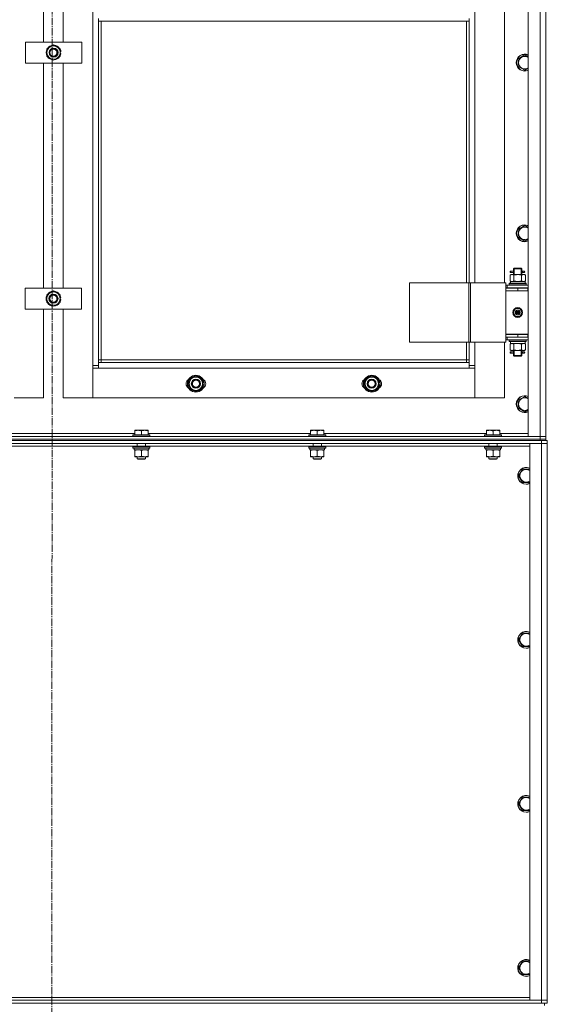
# Model space of a CAD drawing. Units: millimetres. Extents: x 0 to 17338, y -6 to 11880.
# Drawn here: x 3305 to 4055, y 6509 to 7909 of the extents above; entities that cross this region are included whole.
import ezdxf

# ---------------------------------------------------------------- set-up
doc = ezdxf.new("R2010")
doc.units = ezdxf.units.MM
doc.linetypes.add('K5LT_AXLED', pattern=[14.990065, 10.490065, -1.5, 1.5, -1.5])
doc.linetypes.add('K5LT_THIN', pattern=[0])
for name, color, linetype, true_color in [('OSI', 2, 'Continuous', 0xffff00), ('R', 1, 'Continuous', 0xff0000), ('WELDING', 7, 'Continuous', 0xffffff)]:
    doc.layers.add(name, color=color, linetype=linetype, true_color=true_color)

msp = doc.modelspace()

# ---------------------------------------------------------------- linework, layer by layer
at = {"layer": 'OSI', "color": 30, "linetype": 'K5LT_AXLED', "lineweight": 13, "true_color": 0xff8000}
msp.add_line((3352.5, 10505.3), (3349.4, 5410.4), dxfattribs=at)
at = {"layer": 'R', "color": 7, "linetype": 'K5LT_THIN', "lineweight": 13}
for p, q in [((4027.5, 7316.4), (4027.5, 9108.4)), ((4044.5, 7316.4), (4044.5, 9108.4)), ((4052.5, 9108.4), (4052.5, 7316.4)), ((3408.5, 7417.4), (3408.5, 9007.4)), ((3338.5, 7877.4), (3338.5, 8197.4)), ((3366.5, 8197.4), (3366.5, 7877.4)), ((3951.5, 8170.7), (3951.5, 7534.7)), ((3993.5, 7534.7), (3993.5, 8170.7)), ((4052.5, 8177.4), (4052.5, 7527.4)), ((3416.5, 7910.9), (3416.5, 7906.9)), ((3416.5, 7906.9), (3943.5, 7906.9)), ((3416.5, 7906.9), (3416.5, 7421.4)), ((3420.5, 7906.9), (3420.5, 7425.4)), ((3939.5, 7534.7), (3939.5, 7906.9)), ((3943.5, 7910.9), (3943.5, 7906.9)), ((3943.5, 7534.7), (3943.5, 7906.9)), ((3312.7, 7847.4), (3312.7, 7877.4)), ((3312.7, 7877.4), (3392.7, 7877.4)), ((3343.2, 7867.9), (3352.7, 7873.4)), ((3352.7, 7873.4), (3362.2, 7867.9)), ((3392.7, 7877.4), (3392.7, 7847.4)), ((3343.2, 7862.4), (3343.2, 7867.9)), ((3343.2, 7856.9), (3343.2, 7862.4)), ((3362.2, 7867.9), (3362.2, 7862.4)), ((3363.1, 7863.4), (3362.2, 7863.4)), ((3362.2, 7862.4), (3362.2, 7856.9)), ((3362.2, 7861.3), (3363.1, 7861.3)), ((3362.2, 7860.1), (3362.9, 7860.1)), ((4013, 7853.6), (4022.5, 7859.1)), ((4022.5, 7859.1), (4027.5, 7856.2)), ((3392.7, 7847.4), (3312.7, 7847.4)), ((3338.5, 7527.4), (3338.5, 7847.4)), ((3352.7, 7851.5), (3343.2, 7856.9)), ((3362.2, 7856.9), (3352.7, 7851.5)), ((3366.5, 7847.4), (3366.5, 7527.4)), ((4013, 7848.1), (4013, 7853.6)), ((4013, 7842.7), (4013, 7848.1)), ((4022.5, 7837.2), (4013, 7842.7)), ((4013, 7610.8), (4022.5, 7616.3)), ((4013, 7605.3), (4013, 7610.8)), ((4013, 7599.8), (4013, 7605.3)), ((4022.5, 7616.3), (4027.5, 7613.4)), ((4022.5, 7594.3), (4013, 7599.8)), ((4001.8, 7549.7), (4001.8, 7551.7)), ((4002.5, 7551.7), (4001.8, 7551.7)), ((4002.5, 7549.7), (4001.8, 7549.7)), ((4002.5, 7551.7), (4006.6, 7551.7)), ((4002.5, 7551.7), (4002.5, 7549.7)), ((4002.5, 7549.7), (4006.6, 7549.7)), ((4006.6, 7551.7), (4004.8, 7551.7)), ((4006.6, 7549.7), (4004.8, 7549.7)), ((4006.5, 7554.7), (4007.5, 7555.7)), ((4006.5, 7554.7), (4012.5, 7554.7)), ((4006.5, 7552.2), (4006.5, 7554.7)), ((4006.5, 7546.7), (4006.5, 7549.2)), ((4007.5, 7555.7), (4012.5, 7555.7)), ((4007.5, 7554.7), (4007.5, 7555.6)), ((4007.5, 7546.7), (4007.5, 7554.7)), ((4012.5, 7555.7), (4017.5, 7555.7)), ((4012.5, 7554.7), (4018.5, 7554.7)), ((4018.5, 7554.7), (4017.5, 7555.7)), ((4017.6, 7554.7), (4017.6, 7555.6)), ((4017.6, 7546.7), (4017.6, 7554.7)), ((4018.4, 7551.7), (4020.2, 7551.7)), ((4018.4, 7549.7), (4020.2, 7549.7)), ((4018.5, 7552.2), (4018.5, 7554.7)), ((4018.5, 7546.7), (4018.5, 7549.2)), ((4020.2, 7551.7), (4021.5, 7551.7)), ((4020.2, 7549.7), (4021.5, 7549.7)), ((4001.6, 7545.8), (4003, 7546.7)), ((4001.6, 7545.8), (4001.6, 7537.5)), ((4001.6, 7537.5), (4003, 7536.7)), ((4002.1, 7536.7), (4023, 7536.7)), ((4002.2, 7535.3), (4002.1, 7534.2)), ((4003, 7546.7), (4004.3, 7546.7)), ((4004.3, 7546.7), (4012.5, 7546.7)), ((4007.1, 7545.8), (4007.1, 7537.5)), ((4012.5, 7546.7), (4020.8, 7546.7)), ((4018, 7545.8), (4018, 7537.5)), ((4020.8, 7546.7), (4022, 7546.7)), ((4023.5, 7545.8), (4022, 7546.7)), ((4023.5, 7537.5), (4022, 7536.7)), ((4023, 7534.2), (4023, 7536.7)), ((4023.5, 7545.8), (4023.5, 7537.5)), ((3312.5, 7497.4), (3312.5, 7527.4)), ((3312.5, 7527.4), (3392.5, 7527.4)), ((3343, 7517.9), (3352.5, 7523.4)), ((3352.5, 7523.4), (3362, 7517.9)), ((3392.5, 7527.4), (3392.5, 7497.4)), ((3858.7, 7534.7), (3942.9, 7534.7)), ((3858.7, 7450.7), (3858.7, 7534.7)), ((3942.9, 7450.7), (3942.9, 7534.7)), ((3942.9, 7534.7), (3945.5, 7534.7)), ((3945.5, 7534.7), (3995.5, 7534.7)), ((3945.5, 7450.7), (3945.5, 7534.7)), ((3995.5, 7450.7), (3995.5, 7534.7)), ((3997.5, 7531.7), (3995.5, 7531.7)), ((3997.5, 7527.7), (3995.5, 7527.7)), ((3995.5, 7523.4), (3995.5, 7527.4)), ((3995.5, 7527.4), (4012.5, 7527.4)), ((3995.5, 7523.7), (3995.5, 7461.7)), ((4006.5, 7523.7), (3995.5, 7523.7)), ((3995.5, 7523.4), (4012.5, 7523.4)), ((3997.5, 7527.7), (3997.5, 7531.7)), ((3997.5, 7531.7), (4027.5, 7531.7)), ((3997.5, 7527.7), (4027.5, 7527.7)), ((4000.5, 7533.9), (4000.7, 7534.2)), ((4000.5, 7533.9), (4000.5, 7532)), ((4024.5, 7533.9), (4000.5, 7533.9)), ((4000.5, 7532), (4000.7, 7531.7)), ((4024.5, 7532), (4000.5, 7532)), ((4024.4, 7534.2), (4000.7, 7534.2)), ((4006.5, 7527.4), (4006.5, 7527.7)), ((4007.5, 7527.4), (4007.5, 7527.7)), ((4012.5, 7523.4), (4012.5, 7527.4)), ((4012.5, 7527.4), (4027, 7527.4)), ((4012.5, 7523.4), (4027, 7523.4)), ((4017.6, 7527.4), (4017.6, 7527.7)), ((4018.5, 7527.4), (4018.5, 7527.7)), ((4024.5, 7533.9), (4024.4, 7534.2)), ((4024.5, 7532), (4024.4, 7531.7)), ((4024.5, 7533.9), (4024.5, 7532)), ((4027, 7523.4), (4027, 7527.4)), ((4027, 7527.4), (4027.5, 7527.4)), ((4027, 7523.4), (4027.5, 7523.4)), ((4052.5, 7527.4), (4052.5, 7523.4)), ((4052.5, 7523.4), (4052.5, 7461.4)), ((3343, 7512.4), (3343, 7517.9)), ((3343, 7506.9), (3343, 7512.4)), ((3352.5, 7501.5), (3343, 7506.9)), ((3362, 7506.9), (3352.5, 7501.5)), ((3362, 7517.9), (3362, 7512.4)), ((3363, 7513.4), (3362, 7513.4)), ((3362, 7512.4), (3362, 7506.9)), ((3362, 7511.3), (3363, 7511.3)), ((3362, 7510.1), (3362.8, 7510.1)), ((3392.5, 7497.4), (3312.5, 7497.4)), ((3338.5, 7371.4), (3338.5, 7497.4)), ((3366.5, 7497.4), (3366.5, 7371.4)), ((4006.2, 7492.7), (4009.4, 7498.2)), ((4009.4, 7498.2), (4015.7, 7498.2)), ((4015.7, 7498.2), (4018.9, 7492.7)), ((4009.4, 7487.2), (4006.2, 7492.7)), ((4015.7, 7487.2), (4009.4, 7487.2)), ((4012.5, 7492.7), (4011.6, 7492.7)), ((4012.5, 7492.7), (4013.4, 7492.7)), ((4018.9, 7492.7), (4015.7, 7487.2)), ((4027.5, 7461.7), (3995.5, 7461.7)), ((3995.5, 7461.4), (3995.5, 7457.4)), ((4012.5, 7461.4), (3995.5, 7461.4)), ((3995.5, 7457.7), (3995.5, 7457.7)), ((4012.5, 7457.4), (3995.5, 7457.4)), ((3995.5, 7453.7), (3997.5, 7453.7)), ((3997.5, 7457.4), (3997.5, 7453.7)), ((4027.5, 7453.7), (3997.5, 7453.7)), ((4000.5, 7453.4), (4000.7, 7453.7)), ((4000.5, 7453.4), (4000.5, 7451.5)), ((4024.5, 7453.4), (4000.5, 7453.4)), ((4000.5, 7451.5), (4000.7, 7451.2)), ((4024.5, 7451.5), (4000.5, 7451.5)), ((4024.4, 7451.2), (4000.7, 7451.2)), ((4006.5, 7461.4), (4006.5, 7461.7)), ((4027, 7461.4), (4012.5, 7461.4)), ((4012.5, 7461.4), (4012.5, 7457.4)), ((4027, 7457.4), (4012.5, 7457.4)), ((4018.5, 7461.4), (4018.5, 7461.7)), ((4023, 7451.2), (4023, 7448.7)), ((4024.5, 7453.4), (4024.4, 7453.7)), ((4024.5, 7451.5), (4024.4, 7451.2)), ((4024.5, 7453.4), (4024.5, 7451.5)), ((4027.5, 7461.4), (4027, 7461.4)), ((4027, 7461.4), (4027, 7457.4)), ((4027.5, 7457.4), (4027, 7457.4)), ((4052.5, 7461.4), (4052.5, 7457.4)), ((4052.5, 7457.4), (4052.5, 7316.4)), ((3858.7, 7450.7), (3942.9, 7450.7)), ((3939.5, 7425.4), (3939.5, 7450.7)), ((3942.9, 7450.7), (3945.5, 7450.7)), ((3943.5, 7421.4), (3943.5, 7450.7)), ((3945.5, 7450.7), (3995.5, 7450.7)), ((3951.5, 7450.7), (3951.5, 7417.4)), ((3993.5, 7371.4), (3993.5, 7450.7)), ((4001.6, 7447.8), (4003, 7448.7)), ((4001.6, 7439.5), (4001.6, 7447.8)), ((4001.6, 7439.5), (4003, 7438.7)), ((4002.1, 7448.7), (4002.2, 7450.1)), ((4002.1, 7448.7), (4002.3, 7448.7)), ((4023, 7448.7), (4002.3, 7448.7)), ((4004.3, 7438.7), (4003, 7438.7)), ((4012.5, 7438.7), (4004.3, 7438.7)), ((4006.5, 7437.2), (4006.5, 7438.7)), ((4007.1, 7439.5), (4007.1, 7447.8)), ((4007.5, 7431.7), (4007.5, 7438.7)), ((4020.8, 7438.7), (4012.5, 7438.7)), ((4017.6, 7431.7), (4017.6, 7438.7)), ((4018, 7439.5), (4018, 7447.8)), ((4018.5, 7437.2), (4018.5, 7438.7)), ((4022, 7438.7), (4020.8, 7438.7)), ((4023.5, 7447.8), (4022, 7448.7)), ((4023.5, 7439.5), (4022, 7438.7)), ((4023.5, 7439.5), (4023.5, 7447.8)), ((3420.5, 7425.4), (3416.5, 7425.4)), ((3420.5, 7425.4), (3939.5, 7425.4)), ((3420.5, 7425.4), (3420.5, 7421.4)), ((3939.5, 7421.4), (3939.5, 7425.4)), ((3939.5, 7425.4), (3943.5, 7425.4)), ((4001.8, 7434.7), (4001.8, 7436.7)), ((4002.5, 7436.7), (4001.8, 7436.7)), ((4002.5, 7434.7), (4001.8, 7434.7)), ((4002.5, 7436.7), (4006.6, 7436.7)), ((4002.5, 7436.7), (4002.5, 7434.7)), ((4002.5, 7434.7), (4006.6, 7434.7)), ((4006.6, 7436.7), (4004.8, 7436.7)), ((4006.6, 7434.7), (4004.8, 7434.7)), ((4006.5, 7431.7), (4006.5, 7434.2)), ((4006.5, 7431.7), (4007.5, 7430.7)), ((4006.5, 7431.7), (4012.5, 7431.7)), ((4007.5, 7431.7), (4007.5, 7430.7)), ((4007.5, 7430.7), (4012.5, 7430.7)), ((4012.5, 7431.7), (4018.5, 7431.7)), ((4012.5, 7430.7), (4017.5, 7430.7)), ((4018.5, 7431.7), (4017.5, 7430.7)), ((4017.6, 7431.7), (4017.6, 7430.7)), ((4018.4, 7436.7), (4020.2, 7436.7)), ((4018.4, 7434.7), (4020.2, 7434.7)), ((4018.5, 7431.7), (4018.5, 7434.2)), ((4020.2, 7436.7), (4021.5, 7436.7)), ((4020.2, 7434.7), (4021.5, 7434.7)), ((3408.5, 7371.4), (3408.5, 7417.4)), ((3408.5, 7417.4), (3416.5, 7417.4)), ((3416.5, 7413.4), (3408.5, 7413.4)), ((3408.5, 7413.4), (3408.5, 7371.4)), ((3416.5, 7421.4), (3943.5, 7421.4)), ((3416.5, 7421.4), (3416.5, 7413.4)), ((3943.5, 7413.4), (3416.5, 7413.4)), ((3943.5, 7413.4), (3943.5, 7421.4)), ((3943.5, 7417.4), (3951.5, 7417.4)), ((3951.5, 7413.4), (3943.5, 7413.4)), ((3951.5, 7417.4), (3951.5, 7371.4)), ((3951.5, 7371.4), (3951.5, 7413.4)), ((3545.5, 7396.9), (3555, 7402.4)), ((3545.5, 7391.4), (3545.5, 7396.9)), ((3555, 7402.4), (3564.5, 7396.9)), ((3564.5, 7396.9), (3564.5, 7391.4)), ((3795.5, 7396.9), (3805, 7402.4)), ((3795.5, 7391.4), (3795.5, 7396.9)), ((3805, 7402.4), (3814.5, 7396.9)), ((3814.5, 7396.9), (3814.5, 7391.4)), ((3545.5, 7385.9), (3545.5, 7391.4)), ((3555, 7380.5), (3545.5, 7385.9)), ((3564.5, 7385.9), (3555, 7380.5)), ((3565.5, 7392.4), (3564.5, 7392.4)), ((3564.5, 7391.4), (3564.5, 7385.9)), ((3564.5, 7390.3), (3565.5, 7390.3)), ((3564.5, 7389.1), (3565.3, 7389.1)), ((3795.5, 7385.9), (3795.5, 7391.4)), ((3805, 7380.5), (3795.5, 7385.9)), ((3814.5, 7385.9), (3805, 7380.5)), ((3815.5, 7392.4), (3814.5, 7392.4)), ((3814.5, 7391.4), (3814.5, 7385.9)), ((3814.5, 7390.3), (3815.5, 7390.3)), ((3814.5, 7389.1), (3815.3, 7389.1)), ((3296.5, 7371.4), (3338.5, 7371.4)), ((3366.5, 7371.4), (3408.5, 7371.4)), ((3408.5, 7371.4), (3951.5, 7371.4)), ((3951.5, 7371.4), (3993.5, 7371.4)), ((4013, 7367.9), (4022.5, 7373.4)), ((4013, 7362.4), (4013, 7367.9)), ((4022.5, 7373.4), (4027.5, 7370.5)), ((4013, 7356.9), (4013, 7362.4)), ((4022.5, 7351.5), (4013, 7356.9)), ((3468, 7325.1), (3468.6, 7325.4)), ((3468, 7324.3), (3468, 7325.1)), ((3486.5, 7325.4), (3468.6, 7325.4)), ((3487, 7325.1), (3486.5, 7325.4)), ((3487, 7325.1), (3487, 7324.3)), ((3718, 7325.1), (3718.6, 7325.4)), ((3718, 7324.3), (3718, 7325.1)), ((3736.5, 7325.4), (3718.6, 7325.4)), ((3737, 7325.1), (3736.5, 7325.4)), ((3737, 7325.1), (3737, 7324.3)), ((3968, 7325.1), (3968.6, 7325.4)), ((3968, 7324.3), (3968, 7325.1)), ((3986.5, 7325.4), (3968.6, 7325.4)), ((3987, 7325.1), (3986.5, 7325.4)), ((3987, 7325.1), (3987, 7324.3)), ((2660.5, 7316.4), (4044.5, 7316.4)), ((2660.5, 7312.4), (4044.5, 7312.4)), ((2660.5, 7312.4), (4044.5, 7312.4)), ((3237, 7320.4), (3468, 7320.4)), ((3465.5, 7318.6), (3465.7, 7318.9)), ((3465.5, 7318.6), (3465.5, 7316.7)), ((3489.5, 7318.6), (3465.5, 7318.6)), ((3465.5, 7316.7), (3465.7, 7316.4)), ((3489.5, 7316.7), (3465.5, 7316.7)), ((3489.4, 7318.9), (3465.7, 7318.9)), ((3468, 7324.3), (3468, 7318.9)), ((3477.5, 7324.3), (3477.5, 7318.9)), ((3487, 7324.3), (3487, 7318.9)), ((3487, 7320.4), (3718, 7320.4)), ((3489.5, 7318.6), (3489.4, 7318.9)), ((3489.5, 7316.7), (3489.4, 7316.4)), ((3489.5, 7318.6), (3489.5, 7316.7)), ((3715.5, 7318.6), (3715.7, 7318.9)), ((3715.5, 7318.6), (3715.5, 7316.7)), ((3739.5, 7318.6), (3715.5, 7318.6)), ((3715.5, 7316.7), (3715.7, 7316.4)), ((3739.5, 7316.7), (3715.5, 7316.7)), ((3739.4, 7318.9), (3715.7, 7318.9)), ((3718, 7324.3), (3718, 7318.9)), ((3727.5, 7324.3), (3727.5, 7318.9)), ((3737, 7324.3), (3737, 7318.9)), ((3737, 7320.4), (3968, 7320.4)), ((3739.5, 7318.6), (3739.4, 7318.9)), ((3739.5, 7316.7), (3739.4, 7316.4)), ((3739.5, 7318.6), (3739.5, 7316.7)), ((3965.5, 7318.6), (3965.7, 7318.9)), ((3965.5, 7318.6), (3965.5, 7316.7)), ((3989.5, 7318.6), (3965.5, 7318.6)), ((3965.5, 7316.7), (3965.7, 7316.4)), ((3989.5, 7316.7), (3965.5, 7316.7)), ((3989.4, 7318.9), (3965.7, 7318.9)), ((3968, 7324.3), (3968, 7318.9)), ((3977.5, 7324.3), (3977.5, 7318.9)), ((3987, 7324.3), (3987, 7318.9)), ((3987, 7320.4), (4027.5, 7320.4)), ((3989.5, 7318.6), (3989.4, 7318.9)), ((3989.5, 7316.7), (3989.4, 7316.4)), ((3989.5, 7318.6), (3989.5, 7316.7)), ((4044.5, 7316.4), (4027.5, 7316.4)), ((4044.5, 7312.4), (4044.5, 7316.4)), ((4052.5, 7316.4), (4044.5, 7316.4)), ((4044.5, 7316.4), (4052.5, 7316.4)), ((4044.5, 7310.4), (4044.5, 7312.4)), ((4052.5, 7312.4), (4044.5, 7312.4)), ((4044.5, 7312.4), (4052.5, 7312.4)), ((4052.5, 7312.4), (4052.5, 7316.4)), ((4052.5, 7310.4), (4052.5, 7312.4)), ((4052.5, 7310.4), (4052.5, 7312.4)), ((2660.5, 7310.4), (4044.5, 7310.4)), ((4046.5, 7306.4), (2662.5, 7306.4)), ((3465.7, 7302.4), (3239.4, 7302.4)), ((3465.5, 7302.1), (3465.7, 7302.4)), ((3465.5, 7302.1), (3465.5, 7300.2)), ((3489.5, 7302.1), (3465.5, 7302.1)), ((3465.5, 7300.2), (3465.7, 7299.9)), ((3489.5, 7300.2), (3465.5, 7300.2)), ((3489.4, 7302.4), (3465.7, 7302.4)), ((3489.4, 7299.9), (3465.7, 7299.9)), ((3467.1, 7297.4), (3467.2, 7298.8)), ((3467.1, 7297.4), (3467.3, 7297.4)), ((3488, 7297.4), (3467.3, 7297.4)), ((3468, 7296.6), (3468, 7297.4)), ((3471.5, 7306.4), (3471.5, 7302.4)), ((3483.5, 7306.4), (3483.5, 7302.4)), ((3487, 7297.4), (3487, 7296.6)), ((3488, 7299.9), (3488, 7297.4)), ((3489.5, 7302.1), (3489.4, 7302.4)), ((3715.7, 7302.4), (3489.4, 7302.4)), ((3489.5, 7300.2), (3489.4, 7299.9)), ((3489.5, 7302.1), (3489.5, 7300.2)), ((3715.5, 7302.1), (3715.7, 7302.4)), ((3715.5, 7302.1), (3715.5, 7300.2)), ((3739.5, 7302.1), (3715.5, 7302.1)), ((3715.5, 7300.2), (3715.7, 7299.9)), ((3739.5, 7300.2), (3715.5, 7300.2)), ((3739.4, 7302.4), (3715.7, 7302.4)), ((3739.4, 7299.9), (3715.7, 7299.9)), ((3717.1, 7297.4), (3717.2, 7298.8)), ((3717.1, 7297.4), (3717.3, 7297.4)), ((3738, 7297.4), (3717.3, 7297.4)), ((3718, 7296.6), (3718, 7297.4)), ((3721.5, 7306.4), (3721.5, 7302.4)), ((3733.5, 7306.4), (3733.5, 7302.4)), ((3737, 7297.4), (3737, 7296.6)), ((3738, 7299.9), (3738, 7297.4)), ((3739.5, 7302.1), (3739.4, 7302.4)), ((3965.7, 7302.4), (3739.4, 7302.4)), ((3739.5, 7300.2), (3739.4, 7299.9)), ((3739.5, 7302.1), (3739.5, 7300.2)), ((3965.5, 7302.1), (3965.7, 7302.4)), ((3965.5, 7302.1), (3965.5, 7300.2)), ((3989.5, 7302.1), (3965.5, 7302.1)), ((3965.5, 7300.2), (3965.7, 7299.9)), ((3989.5, 7300.2), (3965.5, 7300.2)), ((3989.4, 7302.4), (3965.7, 7302.4)), ((3989.4, 7299.9), (3965.7, 7299.9)), ((3967.1, 7297.4), (3967.2, 7298.8)), ((3967.1, 7297.4), (3967.3, 7297.4)), ((3988, 7297.4), (3967.3, 7297.4)), ((3968, 7296.6), (3968, 7297.4)), ((3971.5, 7306.4), (3971.5, 7302.4)), ((3983.5, 7306.4), (3983.5, 7302.4)), ((3987, 7297.4), (3987, 7296.6)), ((3988, 7299.9), (3988, 7297.4)), ((3989.5, 7302.1), (3989.4, 7302.4)), ((4029.5, 7302.4), (3989.4, 7302.4)), ((3989.5, 7300.2), (3989.4, 7299.9)), ((3989.5, 7302.1), (3989.5, 7300.2)), ((4029.5, 6514.4), (4029.5, 7306.4)), ((4029.5, 7306.4), (4046.5, 7306.4)), ((4051.9, 7310.4), (4044.5, 7310.4)), ((4046.5, 7310.4), (4046.5, 7306.4)), ((4046.5, 6514.4), (4046.5, 7306.4)), ((4046.5, 7306.4), (4054.5, 7306.4)), ((4054.5, 7306.4), (4046.5, 7306.4)), ((4052.5, 7310.4), (4054.5, 7310.4)), ((4054.5, 7310.4), (4054.5, 7306.4)), ((4054.5, 7306.4), (4054.5, 6514.4)), ((4054.5, 7306.4), (4054.5, 6514.4)), ((3468, 7296.6), (3468, 7288.3)), ((3468, 7287.4), (3468, 7288.3)), ((3487, 7287.4), (3468, 7287.4)), ((3471.5, 7287.4), (3471.5, 7284.5)), ((3471.5, 7284.5), (3472.5, 7283.9)), ((3483.5, 7284.5), (3471.5, 7284.5)), ((3482.5, 7283.9), (3472.5, 7283.9)), ((3477.5, 7296.6), (3477.5, 7288.3)), ((3483.5, 7284.5), (3482.5, 7283.9)), ((3483.5, 7287.4), (3483.5, 7284.5)), ((3487, 7296.6), (3487, 7288.3)), ((3487, 7288.3), (3487, 7287.4)), ((3718, 7296.6), (3718, 7288.3)), ((3718, 7287.4), (3718, 7288.3)), ((3737, 7287.4), (3718, 7287.4)), ((3721.5, 7287.4), (3721.5, 7284.5)), ((3721.5, 7284.5), (3722.5, 7283.9)), ((3733.5, 7284.5), (3721.5, 7284.5)), ((3732.5, 7283.9), (3722.5, 7283.9)), ((3727.5, 7296.6), (3727.5, 7288.3)), ((3733.5, 7284.5), (3732.5, 7283.9)), ((3733.5, 7287.4), (3733.5, 7284.5)), ((3737, 7296.6), (3737, 7288.3)), ((3737, 7288.3), (3737, 7287.4)), ((3968, 7296.6), (3968, 7288.3)), ((3968, 7287.4), (3968, 7288.3)), ((3987, 7287.4), (3968, 7287.4)), ((3971.5, 7287.4), (3971.5, 7284.5)), ((3971.5, 7284.5), (3972.5, 7283.9)), ((3983.5, 7284.5), (3971.5, 7284.5)), ((3982.5, 7283.9), (3972.5, 7283.9)), ((3977.5, 7296.6), (3977.5, 7288.3)), ((3983.5, 7284.5), (3982.5, 7283.9)), ((3983.5, 7287.4), (3983.5, 7284.5)), ((3987, 7296.6), (3987, 7288.3)), ((3987, 7288.3), (3987, 7287.4)), ((4013.6, 7260.4), (4019.1, 7269.9)), ((4019.1, 7269.9), (4029.5, 7269.9)), ((4019.1, 7250.9), (4013.6, 7260.4)), ((4024.5, 7250.9), (4019.1, 7250.9)), ((4029.5, 7250.9), (4024.5, 7250.9)), ((4013.6, 7027.1), (4019.1, 7036.6)), ((4019.1, 7036.6), (4029.5, 7036.6)), ((4019.1, 7017.6), (4013.6, 7027.1)), ((4024.5, 7017.6), (4019.1, 7017.6)), ((4029.5, 7017.6), (4024.5, 7017.6)), ((4013.6, 6793.8), (4019.1, 6803.3)), ((4019.1, 6784.3), (4013.6, 6793.8)), ((4019.1, 6803.3), (4029.5, 6803.3)), ((4024.5, 6784.3), (4019.1, 6784.3)), ((4029.5, 6784.3), (4024.5, 6784.3)), ((4013.6, 6560.4), (4019.1, 6569.9)), ((4019.1, 6569.9), (4029.5, 6569.9)), ((4019.1, 6550.9), (4013.6, 6560.4)), ((4024.5, 6550.9), (4019.1, 6550.9)), ((4029.5, 6550.9), (4024.5, 6550.9)), ((2662.5, 6514.4), (4046.5, 6514.4)), ((2679.5, 6518.4), (4029.5, 6518.4)), ((4046.5, 6514.4), (4029.5, 6514.4)), ((4046.5, 6510.4), (4046.5, 6514.4)), ((4054.5, 6514.4), (4046.5, 6514.4)), ((4046.5, 6514.4), (4054.5, 6514.4)), ((4054.5, 6510.4), (4054.5, 6514.4)), ((2654.5, 6510.4), (4050.5, 6510.4)), ((2662.5, 6510.4), (4046.5, 6510.4)), ((4050.5, 6510.4), (4050.5, 6506.8)), ((4050.5, 6510.4), (4050.5, 6506.8)), ((4054.5, 6510.4), (4050.5, 6510.4))]:
    msp.add_line(p, q, dxfattribs=at)
for centre, radius in [((3352.7, 7862.4), 6.5), ((3352.5, 7862.4), 6), ((3352.5, 7862.4), 5), ((3352.5, 7512.4), 6.5), ((3352.5, 7512.4), 6), ((3352.5, 7512.4), 5), ((4012.5, 7492.7), 7), ((4012.5, 7492.7), 3.49), ((4012.5, 7492.7), 3.25), ((4012.5, 7492.7), 2.1), ((3555, 7391.4), 12), ((3555, 7391.4), 11.8), ((3555, 7391.4), 6.5), ((3555, 7391.4), 6), ((3555, 7391.4), 5), ((3805, 7391.4), 12), ((3805, 7391.4), 11.8), ((3805, 7391.4), 6.5), ((3805, 7391.4), 6), ((3805, 7391.4), 5)]:
    msp.add_circle(centre, radius, dxfattribs=at)
for centre, radius, start, end in [((3352.7, 7862.4), 9.5, 0, 180), ((3352.7, 7862.4), 10.5, 94.7912, 145.2088), ((3352.7, 7862.4), 10.5, 34.7912, 85.2088), ((3352.7, 7862.4), 10.5, 154.7912, 205.2088), ((3352.7, 7862.4), 9.5, 180, 0), ((3352.7, 7862.4), 6, 269.3197, 90.6573), ((3352.7, 7862.4), 10.5, 5.5324, 25.2088), ((3352.7, 7862.4), 10.5, 334.7912, 347.3589), ((3352.7, 7862.4), 10.5, 347.3589, 353.8105), ((4022.5, 7848.1), 12, 65.3757, 180), ((4022.5, 7848.1), 11.8, 64.9905, 180), ((4022.5, 7848.1), 8.97, 56.1336, 180), ((3352.7, 7862.4), 10.5, 214.7912, 265.2088), ((3352.7, 7862.4), 10.5, 274.7912, 325.2088), ((4022.5, 7848.1), 12, 180, 294.6243), ((4022.5, 7848.1), 11.8, 180, 295.0095), ((4022.5, 7848.1), 8.97, 180, 303.8664), ((4022.5, 7605.3), 12, 65.3757, 180), ((4022.5, 7605.3), 12, 180, 294.6243), ((4022.5, 7605.3), 11.8, 64.9905, 180), ((4022.5, 7605.3), 11.8, 180, 295.0095), ((4022.5, 7605.3), 8.97, 56.1336, 180), ((4022.5, 7605.3), 8.97, 180, 303.8664), ((4021.5, 7550.7), 1, 270, 90), ((3352.5, 7512.4), 9.5, 0, 180), ((3352.5, 7512.4), 10.5, 94.7912, 145.2088), ((3352.5, 7512.4), 10.5, 34.7912, 85.2088), ((3352.5, 7512.4), 10.5, 154.7912, 205.2088), ((3352.5, 7512.4), 9.5, 180, 0), ((3352.5, 7512.4), 10.5, 5.5324, 25.2088), ((3352.5, 7512.4), 10.5, 334.7912, 347.3589), ((3352.5, 7512.4), 10.5, 347.3589, 353.8105), ((3352.5, 7512.4), 10.5, 214.7912, 265.2088), ((3352.5, 7512.4), 10.5, 274.7912, 325.2088), ((4012.5, 7492.7), 3.19, 0, 180), ((4012.5, 7492.7), 0.9, 0, 180), ((4012.5, 7492.7), 3.19, 180, 0), ((4012.5, 7492.7), 0.9, 180, 0), ((4006.5, 7465.4), 8, 207.9532, 210), ((4006.5, 7465.4), 4, 249.6359, 270), ((4021.5, 7435.7), 1, 270, 90), ((3548, 7391.4), 7, 117.9946, 242.0054), ((3555, 7391.4), 10.5, 154.7912, 205.2088), ((3555, 7391.4), 9.5, 0, 180), ((3555, 7391.4), 10.5, 94.7912, 145.2088), ((3555, 7391.4), 10.5, 34.7912, 85.2088), ((3555, 7391.4), 10.5, 5.5324, 25.2088), ((3562, 7391.4), 7, 297.9946, 62.0054), ((3798, 7391.4), 7, 117.9946, 242.0054), ((3805, 7391.4), 10.5, 154.7912, 205.2088), ((3805, 7391.4), 9.5, 0, 180), ((3805, 7391.4), 10.5, 94.7912, 145.2088), ((3805, 7391.4), 10.5, 34.7912, 85.2088), ((3805, 7391.4), 10.5, 5.5324, 25.2088), ((3812, 7391.4), 7, 297.9946, 62.0054), ((3555, 7391.4), 9.5, 180, 0), ((3555, 7391.4), 10.5, 214.7912, 265.2088), ((3555, 7391.4), 10.5, 274.7912, 325.2088), ((3555, 7391.4), 10.5, 334.7912, 347.3589), ((3555, 7391.4), 10.5, 347.3589, 353.8105), ((3805, 7391.4), 9.5, 180, 0), ((3805, 7391.4), 10.5, 214.7912, 265.2088), ((3805, 7391.4), 10.5, 274.7912, 325.2088), ((3805, 7391.4), 10.5, 334.7912, 347.3589), ((3805, 7391.4), 10.5, 347.3589, 353.8105), ((4022.5, 7362.4), 12, 65.3757, 180), ((4022.5, 7362.4), 11.8, 64.9905, 180), ((4022.5, 7362.4), 8.97, 56.1336, 180), ((4022.5, 7362.4), 12, 180, 294.6243), ((4022.5, 7362.4), 11.8, 180, 295.0095), ((4022.5, 7362.4), 8.97, 180, 303.8664), ((4024.5, 7260.4), 12, 65.3757, 270), ((4024.5, 7260.4), 11.8, 64.9905, 270), ((4024.5, 7260.4), 8.97, 56.1336, 270), ((4024.5, 7260.4), 8.97, 270, 303.8664), ((4024.5, 7260.4), 11.8, 270, 295.0095), ((4024.5, 7260.4), 12, 270, 294.6243), ((4024.5, 7027.1), 12, 65.3757, 270), ((4024.5, 7027.1), 11.8, 64.9905, 270), ((4024.5, 7027.1), 8.97, 56.1336, 270), ((4024.5, 7027.1), 8.97, 270, 303.8664), ((4024.5, 7027.1), 11.8, 270, 295.0095), ((4024.5, 7027.1), 12, 270, 294.6243), ((4024.5, 6793.8), 12, 65.3757, 270), ((4024.5, 6793.8), 11.8, 64.9905, 270), ((4024.5, 6793.8), 8.97, 56.1336, 270), ((4024.5, 6793.8), 8.97, 270, 303.8664), ((4024.5, 6793.8), 11.8, 270, 295.0095), ((4024.5, 6793.8), 12, 270, 294.6243), ((4024.5, 6560.4), 12, 65.3757, 270), ((4024.5, 6560.4), 11.8, 64.9905, 270), ((4024.5, 6560.4), 8.97, 56.1336, 270), ((4024.5, 6560.4), 8.97, 270, 303.8664), ((4024.5, 6560.4), 11.8, 270, 295.0095), ((4024.5, 6560.4), 12, 270, 294.6243)]:
    msp.add_arc(centre, radius, start, end, dxfattribs=at)
for centre, major_axis, ratio, start_param, end_param in [((4020.2, 7550.7), (0, 1), 0.301552, 0, 3.141593), ((4012.5, 7538.9), (0, 22.5), 0.466308, 1.667355, 1.779747), ((4012.5, 7453.6), (0, -22.5), 0.466308, -1.46277, -1.350168), ((4020.2, 7435.7), (0, 1), 0.301552, 0, 3.141593), ((3477.5, 7302.4), (0, -22.5), 0.466308, -1.46277, -1.350168), ((3727.5, 7302.4), (0, -22.5), 0.466308, -1.46277, -1.350168), ((3977.5, 7302.4), (0, -22.5), 0.466308, -1.46277, -1.350168)]:
    msp.add_ellipse(centre, major_axis=major_axis, ratio=ratio, start_param=start_param, end_param=end_param, dxfattribs=at)
at = {"layer": 'WELDING', "color": 7, "linetype": 'K5LT_THIN', "lineweight": 13}
for p, q in [((4027.5, 7840.1), (4022.5, 7837.2)), ((4027.5, 7597.2), (4022.5, 7594.3)), ((4006.7, 7550.7), (4006.6, 7552.1)), ((4006.6, 7552.1), (4006.6, 7551.8)), ((4006.6, 7551.8), (4006.6, 7551.7)), ((4006.6, 7549.2), (4006.7, 7550.2)), ((4006.6, 7549.7), (4006.6, 7549.2)), ((4006.7, 7550.2), (4006.7, 7550.7)), ((4018.4, 7551.7), (4018.5, 7552.2)), ((4018.5, 7552.2), (4018.4, 7551.2)), ((4018.4, 7551.2), (4018.4, 7550.7)), ((4018.4, 7550.7), (4018.5, 7549.2)), ((4018.5, 7549.5), (4018.4, 7549.7)), ((4018.5, 7549.2), (4018.5, 7549.5)), ((4007.1, 7537.5), (4012.5, 7536.7)), ((4012.5, 7536.7), (4018, 7537.5)), ((4018, 7537.5), (4018, 7537.5)), ((4006.7, 7435.7), (4006.6, 7437.1)), ((4006.6, 7437.1), (4006.6, 7436.8)), ((4007.2, 7447.9), (4007.1, 7447.8)), ((4012.5, 7448.7), (4007.2, 7447.9)), ((4018, 7447.8), (4012.5, 7448.7)), ((4018.4, 7436.7), (4018.5, 7437.2)), ((4018.5, 7437.2), (4018.4, 7436.2)), ((4006.6, 7436.8), (4006.6, 7436.7)), ((4006.6, 7434.2), (4006.7, 7435.2)), ((4006.6, 7434.7), (4006.6, 7434.2)), ((4006.7, 7435.2), (4006.7, 7435.7)), ((4018.4, 7436.2), (4018.4, 7435.7)), ((4018.4, 7435.7), (4018.5, 7434.2)), ((4018.5, 7434.5), (4018.4, 7434.7)), ((4018.5, 7434.2), (4018.5, 7434.5)), ((4027.5, 7354.4), (4022.5, 7351.5))]:
    msp.add_line(p, q, dxfattribs=at)
for points, knots in [([(4004.3, 7546.7), (4004.2, 7546.7), (4003.9, 7546.7), (4003.6, 7546.6), (4003.2, 7546.5), (4002.7, 7546.4), (4002.2, 7546.2), (4001.8, 7546), (4001.6, 7545.8)], [0, 0, 0, 0, 1.192024, 2.404251, 3.60809, 4.765234, 6.955738, 9, 9, 9, 9]), ([(4001.6, 7537.5), (4001.9, 7537.3), (4002.4, 7537.1), (4002.9, 7536.9), (4003.3, 7536.8), (4003.6, 7536.7), (4003.9, 7536.7), (4004.2, 7536.7), (4004.5, 7536.7), (4004.8, 7536.7), (4005.1, 7536.8), (4005.6, 7536.9), (4006.2, 7537.1), (4006.7, 7537.3), (4007.1, 7537.5)], [0, 0, 0, 0, 2.72415, 3.912285, 4.716446, 5.530362, 6.353984, 7.180289, 7.997717, 8.810544, 9.605533, 10.761675, 12.184093, 15, 15, 15, 15]), ([(4007.1, 7545.8), (4006.8, 7546), (4006.3, 7546.2), (4005.8, 7546.4), (4005.4, 7546.6), (4005, 7546.6), (4004.7, 7546.7), (4004.4, 7546.7), (4004.3, 7546.7)], [0, 0, 0, 0, 2.905563, 4.375924, 5.511195, 6.679161, 7.850161, 9, 9, 9, 9]), ([(4012.5, 7546.7), (4012.2, 7546.7), (4011.7, 7546.7), (4010.9, 7546.6), (4010.4, 7546.5), (4009.5, 7546.4), (4008.5, 7546.2), (4007.5, 7546), (4007.1, 7545.8)], [0, 0, 0, 0, 1.548206, 2.616755, 3.724998, 4.291764, 6.613357, 9, 9, 9, 9]), ([(4018, 7545.8), (4017.5, 7546), (4016.7, 7546.2), (4015.6, 7546.4), (4014.7, 7546.6), (4013.9, 7546.6), (4013.1, 7546.7), (4012.7, 7546.7), (4012.5, 7546.7)], [0, 0, 0, 0, 2.494996, 4.309231, 5.453284, 6.859164, 8.206766, 9, 9, 9, 9]), ([(4020.8, 7546.7), (4020.6, 7546.7), (4020.4, 7546.7), (4020, 7546.6), (4019.7, 7546.5), (4019.2, 7546.4), (4018.7, 7546.2), (4018.2, 7546), (4018, 7545.8)], [0, 0, 0, 0, 1.192024, 2.404251, 3.60809, 4.765234, 6.955738, 9, 9, 9, 9]), ([(4018, 7537.5), (4018.4, 7537.3), (4018.8, 7537.1), (4019.4, 7536.9), (4019.7, 7536.8), (4020, 7536.7), (4020.3, 7536.7), (4020.7, 7536.7), (4021, 7536.7), (4021.3, 7536.7), (4021.6, 7536.8), (4022, 7536.9), (4022.7, 7537.1), (4023.2, 7537.3), (4023.5, 7537.5)], [0, 0, 0, 0, 2.72415, 3.912285, 4.716446, 5.530362, 6.353984, 7.180289, 7.997717, 8.810544, 9.605533, 10.761675, 12.184093, 15, 15, 15, 15]), ([(4023.5, 7545.8), (4023.2, 7546), (4022.8, 7546.2), (4022.2, 7546.4), (4021.8, 7546.6), (4021.5, 7546.6), (4021.1, 7546.7), (4020.9, 7546.7), (4020.8, 7546.7)], [0, 0, 0, 0, 2.905563, 4.375924, 5.511195, 6.679161, 7.850161, 9, 9, 9, 9]), ([(4004.3, 7448.7), (4004.2, 7448.7), (4003.9, 7448.7), (4003.5, 7448.6), (4003.2, 7448.5), (4002.8, 7448.4), (4002.3, 7448.2), (4001.8, 7448), (4001.6, 7447.8)], [0, 0, 0, 0, 1.548206, 2.616755, 3.724998, 4.291764, 6.613357, 9, 9, 9, 9]), ([(4001.6, 7439.5), (4001.9, 7439.4), (4002.3, 7439.1), (4002.9, 7438.9), (4003.2, 7438.8), (4003.6, 7438.7), (4004, 7438.7), (4004.2, 7438.7), (4004.3, 7438.7)], [0, 0, 0, 0, 2.905563, 4.375924, 5.511195, 6.679161, 7.850161, 9, 9, 9, 9]), ([(4007.1, 7447.8), (4006.8, 7448), (4006.4, 7448.2), (4005.8, 7448.4), (4005.3, 7448.6), (4004.8, 7448.7), (4004.5, 7448.7), (4004.3, 7448.7)], [0, 0, 0, 0, 2.217775, 3.830428, 5.353122, 6.582558, 8, 8, 8, 8]), ([(4004.3, 7438.7), (4004.4, 7438.7), (4004.7, 7438.7), (4005.1, 7438.7), (4005.4, 7438.8), (4005.9, 7439), (4006.4, 7439.2), (4006.9, 7439.4), (4007.1, 7439.5)], [0, 0, 0, 0, 1.192024, 2.404251, 3.60809, 4.765234, 6.955738, 9, 9, 9, 9]), ([(4007.1, 7439.5), (4007.6, 7439.4), (4008.5, 7439.1), (4009.6, 7438.9), (4010.4, 7438.8), (4011.1, 7438.7), (4011.8, 7438.7), (4012.3, 7438.7), (4012.5, 7438.7)], [0, 0, 0, 0, 2.905563, 4.375924, 5.511195, 6.679161, 7.850161, 9, 9, 9, 9]), ([(4012.5, 7438.7), (4012.8, 7438.7), (4013.3, 7438.7), (4014, 7438.7), (4014.8, 7438.8), (4015.7, 7439), (4016.8, 7439.2), (4017.6, 7439.4), (4018, 7439.5)], [0, 0, 0, 0, 1.192024, 2.404251, 3.60809, 4.765234, 6.955738, 9, 9, 9, 9]), ([(4023.5, 7447.8), (4023.2, 7448), (4022.7, 7448.3), (4022.1, 7448.5), (4021.8, 7448.6), (4021.5, 7448.6), (4021.2, 7448.7), (4020.9, 7448.7), (4020.6, 7448.7), (4020.3, 7448.7), (4019.9, 7448.6), (4019.5, 7448.5), (4018.9, 7448.3), (4018.4, 7448), (4018, 7447.8)], [0, 0, 0, 0, 2.72415, 3.912285, 4.716446, 5.530362, 6.353984, 7.180289, 7.997717, 8.810544, 9.605533, 10.761675, 12.184093, 15, 15, 15, 15]), ([(4018, 7439.5), (4018.3, 7439.4), (4018.8, 7439.1), (4019.3, 7438.9), (4019.7, 7438.8), (4020.1, 7438.7), (4020.4, 7438.7), (4020.7, 7438.7), (4020.8, 7438.7)], [0, 0, 0, 0, 2.905563, 4.375924, 5.511195, 6.679161, 7.850161, 9, 9, 9, 9]), ([(4020.8, 7438.7), (4020.9, 7438.7), (4021.1, 7438.7), (4021.5, 7438.7), (4021.9, 7438.8), (4022.3, 7439), (4022.9, 7439.2), (4023.3, 7439.4), (4023.5, 7439.5)], [0, 0, 0, 0, 1.192024, 2.404251, 3.60809, 4.765234, 6.955738, 9, 9, 9, 9]), ([(3477.5, 7324.3), (3477, 7324.5), (3476.2, 7324.7), (3475.3, 7324.9), (3474.7, 7325), (3474.1, 7325.1), (3473.6, 7325.1), (3473.1, 7325.1), (3472.6, 7325.1), (3472.1, 7325.1), (3471.5, 7325.1), (3471, 7325), (3470.3, 7324.9), (3469.3, 7324.7), (3468.5, 7324.4), (3468, 7324.3)], [0, 0, 0, 0, 2.704026, 3.977567, 4.913586, 5.783319, 6.583675, 7.42636, 8.303602, 9.201828, 10.1214, 11.060865, 12.021818, 13.488338, 16, 16, 16, 16]), ([(3487, 7324.3), (3486.5, 7324.5), (3485.7, 7324.7), (3484.8, 7324.9), (3484.2, 7325), (3483.6, 7325.1), (3483.1, 7325.1), (3482.6, 7325.1), (3482.1, 7325.1), (3481.6, 7325.1), (3481, 7325.1), (3480.5, 7325), (3479.8, 7324.9), (3478.8, 7324.7), (3478, 7324.4), (3477.5, 7324.3)], [0, 0, 0, 0, 2.704026, 3.977567, 4.913586, 5.783319, 6.583675, 7.42636, 8.303602, 9.201828, 10.1214, 11.060865, 12.021818, 13.488338, 16, 16, 16, 16]), ([(3727.5, 7324.3), (3727, 7324.5), (3726.2, 7324.7), (3725.3, 7324.9), (3724.7, 7325), (3724.1, 7325.1), (3723.6, 7325.1), (3723.1, 7325.1), (3722.6, 7325.1), (3722.1, 7325.1), (3721.5, 7325.1), (3721, 7325), (3720.3, 7324.9), (3719.3, 7324.7), (3718.5, 7324.4), (3718, 7324.3)], [0, 0, 0, 0, 2.704026, 3.977567, 4.913586, 5.783319, 6.583675, 7.42636, 8.303602, 9.201828, 10.1214, 11.060865, 12.021818, 13.488338, 16, 16, 16, 16]), ([(3737, 7324.3), (3736.5, 7324.5), (3735.7, 7324.7), (3734.8, 7324.9), (3734.2, 7325), (3733.6, 7325.1), (3733.1, 7325.1), (3732.6, 7325.1), (3732.1, 7325.1), (3731.6, 7325.1), (3731, 7325.1), (3730.5, 7325), (3729.8, 7324.9), (3728.8, 7324.7), (3728, 7324.4), (3727.5, 7324.3)], [0, 0, 0, 0, 2.704026, 3.977567, 4.913586, 5.783319, 6.583675, 7.42636, 8.303602, 9.201828, 10.1214, 11.060865, 12.021818, 13.488338, 16, 16, 16, 16]), ([(3977.5, 7324.3), (3977, 7324.5), (3976.2, 7324.7), (3975.3, 7324.9), (3974.7, 7325), (3974.1, 7325.1), (3973.6, 7325.1), (3973.1, 7325.1), (3972.6, 7325.1), (3972.1, 7325.1), (3971.5, 7325.1), (3971, 7325), (3970.3, 7324.9), (3969.3, 7324.7), (3968.5, 7324.4), (3968, 7324.3)], [0, 0, 0, 0, 2.704026, 3.977567, 4.913586, 5.783319, 6.583675, 7.42636, 8.303602, 9.201828, 10.1214, 11.060865, 12.021818, 13.488338, 16, 16, 16, 16]), ([(3987, 7324.3), (3986.5, 7324.5), (3985.7, 7324.7), (3984.8, 7324.9), (3984.2, 7325), (3983.6, 7325.1), (3983.1, 7325.1), (3982.6, 7325.1), (3982.1, 7325.1), (3981.6, 7325.1), (3981, 7325.1), (3980.5, 7325), (3979.8, 7324.9), (3978.8, 7324.7), (3978, 7324.4), (3977.5, 7324.3)], [0, 0, 0, 0, 2.704026, 3.977567, 4.913586, 5.783319, 6.583675, 7.42636, 8.303602, 9.201828, 10.1214, 11.060865, 12.021818, 13.488338, 16, 16, 16, 16]), ([(3472.8, 7297.4), (3472.6, 7297.4), (3472.1, 7297.4), (3471.5, 7297.4), (3470.9, 7297.3), (3470.1, 7297.2), (3469.1, 7296.9), (3468.4, 7296.7), (3468, 7296.6)], [0, 0, 0, 0, 1.192024, 2.404251, 3.60809, 4.765234, 6.955738, 9, 9, 9, 9]), ([(3477.5, 7296.6), (3477, 7296.8), (3476.3, 7297), (3475.3, 7297.2), (3474.7, 7297.3), (3474, 7297.4), (3473.4, 7297.4), (3473, 7297.4), (3472.8, 7297.4)], [0, 0, 0, 0, 2.905563, 4.375924, 5.511195, 6.679161, 7.850161, 9, 9, 9, 9]), ([(3482.3, 7297.4), (3482.1, 7297.4), (3481.6, 7297.4), (3481, 7297.4), (3480.4, 7297.3), (3479.6, 7297.2), (3478.6, 7296.9), (3477.9, 7296.7), (3477.5, 7296.6)], [0, 0, 0, 0, 1.192024, 2.404251, 3.60809, 4.765234, 6.955738, 9, 9, 9, 9]), ([(3487, 7296.6), (3486.5, 7296.8), (3485.8, 7297), (3484.8, 7297.2), (3484.2, 7297.3), (3483.5, 7297.4), (3482.9, 7297.4), (3482.5, 7297.4), (3482.3, 7297.4)], [0, 0, 0, 0, 2.905563, 4.375924, 5.511195, 6.679161, 7.850161, 9, 9, 9, 9]), ([(3722.8, 7297.4), (3722.6, 7297.4), (3722.1, 7297.4), (3721.5, 7297.4), (3720.9, 7297.3), (3720.1, 7297.2), (3719.1, 7296.9), (3718.4, 7296.7), (3718, 7296.6)], [0, 0, 0, 0, 1.192024, 2.404251, 3.60809, 4.765234, 6.955738, 9, 9, 9, 9]), ([(3727.5, 7296.6), (3727, 7296.8), (3726.3, 7297), (3725.3, 7297.2), (3724.7, 7297.3), (3724, 7297.4), (3723.4, 7297.4), (3723, 7297.4), (3722.8, 7297.4)], [0, 0, 0, 0, 2.905563, 4.375924, 5.511195, 6.679161, 7.850161, 9, 9, 9, 9]), ([(3732.3, 7297.4), (3732.1, 7297.4), (3731.6, 7297.4), (3731, 7297.4), (3730.4, 7297.3), (3729.6, 7297.2), (3728.6, 7296.9), (3727.9, 7296.7), (3727.5, 7296.6)], [0, 0, 0, 0, 1.192024, 2.404251, 3.60809, 4.765234, 6.955738, 9, 9, 9, 9]), ([(3737, 7296.6), (3736.5, 7296.8), (3735.8, 7297), (3734.8, 7297.2), (3734.2, 7297.3), (3733.5, 7297.4), (3732.9, 7297.4), (3732.5, 7297.4), (3732.3, 7297.4)], [0, 0, 0, 0, 2.905563, 4.375924, 5.511195, 6.679161, 7.850161, 9, 9, 9, 9]), ([(3972.8, 7297.4), (3972.6, 7297.4), (3972.1, 7297.4), (3971.5, 7297.4), (3970.9, 7297.3), (3970.1, 7297.2), (3969.1, 7296.9), (3968.4, 7296.7), (3968, 7296.6)], [0, 0, 0, 0, 1.192024, 2.404251, 3.60809, 4.765234, 6.955738, 9, 9, 9, 9]), ([(3977.5, 7296.6), (3977, 7296.8), (3976.3, 7297), (3975.3, 7297.2), (3974.7, 7297.3), (3974, 7297.4), (3973.4, 7297.4), (3973, 7297.4), (3972.8, 7297.4)], [0, 0, 0, 0, 2.905563, 4.375924, 5.511195, 6.679161, 7.850161, 9, 9, 9, 9]), ([(3982.3, 7297.4), (3982.1, 7297.4), (3981.6, 7297.4), (3981, 7297.4), (3980.4, 7297.3), (3979.6, 7297.2), (3978.6, 7296.9), (3977.9, 7296.7), (3977.5, 7296.6)], [0, 0, 0, 0, 1.192024, 2.404251, 3.60809, 4.765234, 6.955738, 9, 9, 9, 9]), ([(3987, 7296.6), (3986.5, 7296.8), (3985.8, 7297), (3984.8, 7297.2), (3984.2, 7297.3), (3983.5, 7297.4), (3982.9, 7297.4), (3982.5, 7297.4), (3982.3, 7297.4)], [0, 0, 0, 0, 2.905563, 4.375924, 5.511195, 6.679161, 7.850161, 9, 9, 9, 9]), ([(3468, 7288.3), (3468.6, 7288.1), (3469.4, 7287.9), (3470.4, 7287.7), (3471, 7287.6), (3471.5, 7287.5), (3472.1, 7287.5), (3472.6, 7287.4), (3473.1, 7287.4), (3473.6, 7287.5), (3474.2, 7287.5), (3474.9, 7287.6), (3476.1, 7287.8), (3477, 7288.1), (3477.5, 7288.3)], [0, 0, 0, 0, 2.72415, 3.912285, 4.716446, 5.530362, 6.353984, 7.180289, 7.997717, 8.810544, 9.605533, 10.761675, 12.184093, 15, 15, 15, 15]), ([(3477.5, 7288.3), (3478.1, 7288.1), (3478.9, 7287.9), (3479.9, 7287.7), (3480.5, 7287.6), (3481, 7287.5), (3481.6, 7287.5), (3482.1, 7287.4), (3482.6, 7287.4), (3483.1, 7287.5), (3483.7, 7287.5), (3484.4, 7287.6), (3485.6, 7287.8), (3486.5, 7288.1), (3487, 7288.3)], [0, 0, 0, 0, 2.72415, 3.912285, 4.716446, 5.530362, 6.353984, 7.180289, 7.997717, 8.810544, 9.605533, 10.761675, 12.184093, 15, 15, 15, 15]), ([(3718, 7288.3), (3718.6, 7288.1), (3719.4, 7287.9), (3720.4, 7287.7), (3721, 7287.6), (3721.5, 7287.5), (3722.1, 7287.5), (3722.6, 7287.4), (3723.1, 7287.4), (3723.6, 7287.5), (3724.2, 7287.5), (3724.9, 7287.6), (3726.1, 7287.8), (3727, 7288.1), (3727.5, 7288.3)], [0, 0, 0, 0, 2.72415, 3.912285, 4.716446, 5.530362, 6.353984, 7.180289, 7.997717, 8.810544, 9.605533, 10.761675, 12.184093, 15, 15, 15, 15]), ([(3727.5, 7288.3), (3728.1, 7288.1), (3728.9, 7287.9), (3729.9, 7287.7), (3730.5, 7287.6), (3731, 7287.5), (3731.6, 7287.5), (3732.1, 7287.4), (3732.6, 7287.4), (3733.1, 7287.5), (3733.7, 7287.5), (3734.4, 7287.6), (3735.6, 7287.8), (3736.5, 7288.1), (3737, 7288.3)], [0, 0, 0, 0, 2.72415, 3.912285, 4.716446, 5.530362, 6.353984, 7.180289, 7.997717, 8.810544, 9.605533, 10.761675, 12.184093, 15, 15, 15, 15]), ([(3968, 7288.3), (3968.6, 7288.1), (3969.4, 7287.9), (3970.4, 7287.7), (3971, 7287.6), (3971.5, 7287.5), (3972.1, 7287.5), (3972.6, 7287.4), (3973.1, 7287.4), (3973.6, 7287.5), (3974.2, 7287.5), (3974.9, 7287.6), (3976.1, 7287.8), (3977, 7288.1), (3977.5, 7288.3)], [0, 0, 0, 0, 2.72415, 3.912285, 4.716446, 5.530362, 6.353984, 7.180289, 7.997717, 8.810544, 9.605533, 10.761675, 12.184093, 15, 15, 15, 15]), ([(3977.5, 7288.3), (3978.1, 7288.1), (3978.9, 7287.9), (3979.9, 7287.7), (3980.5, 7287.6), (3981, 7287.5), (3981.6, 7287.5), (3982.1, 7287.4), (3982.6, 7287.4), (3983.1, 7287.5), (3983.7, 7287.5), (3984.4, 7287.6), (3985.6, 7287.8), (3986.5, 7288.1), (3987, 7288.3)], [0, 0, 0, 0, 2.72415, 3.912285, 4.716446, 5.530362, 6.353984, 7.180289, 7.997717, 8.810544, 9.605533, 10.761675, 12.184093, 15, 15, 15, 15])]:
    msp.add_open_spline(points, degree=3, knots=knots, dxfattribs=at)

doc.saveas('drawing.dxf')
